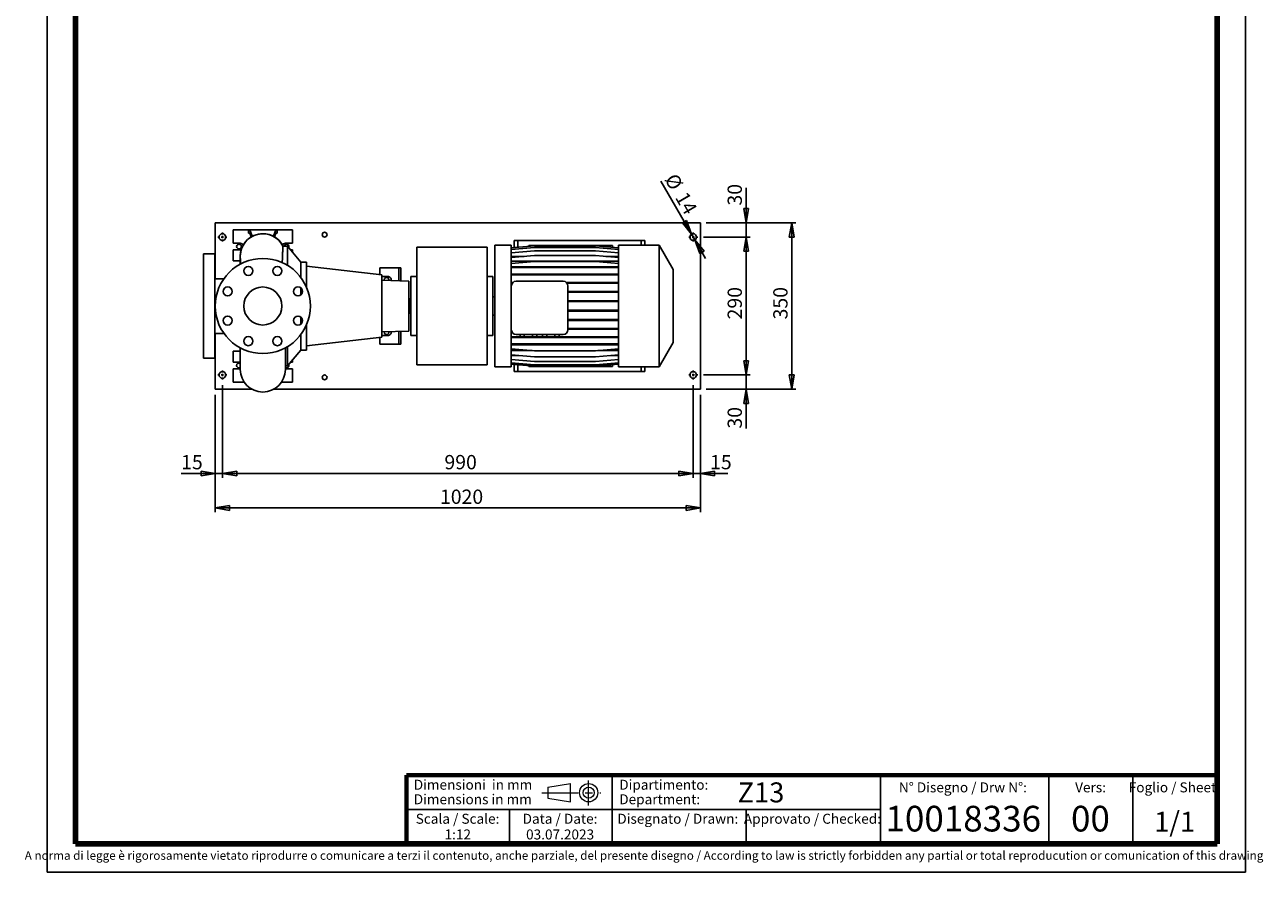
# Model space of a CAD drawing. Units: millimetres. Extents: x -4 to 213, y 0 to 297.
# Drawn here: x -4 to 213, y 0 to 149 of the extents above; entities that cross this region are included whole.
import ezdxf

# ---------------------------------------------------------------- set-up
doc = ezdxf.new("R2010")
doc.units = ezdxf.units.MM
doc.linetypes.add('CENTER', pattern=[10.16, 6.35, -1.27, 1.27, -1.27])
doc.layers.add('FORMAT', color=7, linetype='Continuous')
doc.styles.add('SLDTEXTSTYLE0', font='TXT', dxfattribs={"width": 0.605})
doc.styles.add('SLDTEXTSTYLE1', font='TXT', dxfattribs={"width": 0.576526})
doc.styles.add('SLDTEXTSTYLE2', font='TXT', dxfattribs={"width": 0.531021})
doc.styles.add('SLDTEXTSTYLE3', font='TXT', dxfattribs={"width": 0.670574})
doc.styles.add('SLDTEXTSTYLE4', font='TXT', dxfattribs={"width": 0.521006})
doc.dimstyles.new('SLDDIMSTYLE0', dxfattribs={"dimtxt": 2.5, "dimasz": 2.5, "dimexe": 0, "dimexo": 0.0625, "dimtad": 1, "dimlfac": 12, "dimrnd": 1e-09, "dimzin": 12, "dimdsep": 46, "dimtxsty": 'SLDTEXTSTYLE0', "dimblk1": 'CLOSED', "dimblk2": 'CLOSED', "dimsah": 1, "dimcen": 0.09, "dimadec": 0, "dimazin": 3, "dimtfac": 1, "dimtofl": 0, "dimtmove": 0, "dimatfit": 3, "dimldrblk": 'CLOSED', "dimfxl": 0, "dimfrac": 2, "dimtolj": 1, "dimtzin": 12, "dimarcsym": 0})
doc.dimstyles.new('SLDDIMSTYLE1', dxfattribs={"dimtxt": 2.5, "dimasz": 2.5, "dimexe": 0, "dimexo": 0.0625, "dimtad": 1, "dimlfac": 12, "dimrnd": 1e-09, "dimzin": 12, "dimdsep": 46, "dimtxsty": 'SLDTEXTSTYLE0', "dimblk1": 'CLOSED', "dimblk2": 'CLOSED', "dimsah": 1, "dimcen": 0.09, "dimadec": 0, "dimazin": 3, "dimtfac": 1, "dimtmove": 0, "dimatfit": 0, "dimldrblk": 'CLOSED', "dimfxl": 0, "dimfrac": 2, "dimtolj": 1, "dimtzin": 12, "dimarcsym": 0})
doc.dimstyles.new('SLDDIMSTYLE2', dxfattribs={"dimtxt": 2.5, "dimasz": 2.5, "dimexe": 0, "dimexo": 0.0625, "dimtad": 1, "dimlfac": 12, "dimrnd": 1e-09, "dimzin": 12, "dimdsep": 46, "dimtxsty": 'SLDTEXTSTYLE0', "dimblk1": 'CLOSED', "dimblk2": 'CLOSED', "dimsah": 1, "dimcen": 0, "dimadec": 0, "dimazin": 3, "dimtfac": 1, "dimtmove": 0, "dimatfit": 3, "dimldrblk": 'CLOSED', "dimfxl": 0, "dimfrac": 2, "dimtolj": 1, "dimtzin": 12, "dimarcsym": 0})

# ---------------------------------------------------------------- blocks, each defined once
blk = doc.blocks.new('SW_NOTE_0')
at = {"color": 0, "linetype": 'Continuous', "lineweight": 0, "char_height": 1.75, "attachment_point": 1, "style": 'SLDTEXTSTYLE0'}
for s, insert in [('Dipartimento:', (0, 2.26)), ('Department:', (0, -0.29))]:
    blk.add_mtext(s, dxfattribs=dict(at, insert=insert))
blk = doc.blocks.new('SW_NOTE_0_1')
at = {"color": 0, "linetype": 'Continuous', "lineweight": 0, "char_height": 1.75, "attachment_point": 1, "style": 'SLDTEXTSTYLE0'}
for s, insert in [('Dimensioni  in mm', (0, 2.26)), ('Dimensions in mm', (0, -0.29))]:
    blk.add_mtext(s, dxfattribs=dict(at, insert=insert))
blk = doc.blocks.new('_Closed')
at = {"color": 0, "linetype": 'ByBlock', "lineweight": -2}
for p, q in [((-1, 0.166667), (0, 0)), ((-1, 0.166667), (-1, -0.166667)), ((0, 0), (-1, -0.166667)), ((0, 0), (-1, 0))]:
    blk.add_line(p, q, dxfattribs=at)
blk = doc.blocks.new('_D_12')
at = {"layer": 'FORMAT'}
for p, q in [((115.01, 111.3), (123.22, 111.3)), ((122.47, 111.3), (122.47, 87.13)), ((115.01, 87.13), (123.22, 87.13))]:
    blk.add_line(p, q, dxfattribs=at)
at = {"layer": 'FORMAT', "xscale": 2.5, "yscale": 2.5}
for p, rotation in [((122.47, 111.3, 2.38), 90.0000000000004), ((122.47, 87.13, 2.38), 270.0000000000004)]:
    blk.add_blockref('_Closed', p, dxfattribs=dict(at, rotation=rotation))
at = {"layer": 'FORMAT', "insert": (119.24, 96.87), "char_height": 2.5, "attachment_point": 1, "rotation": 90, "style": 'SLDTEXTSTYLE0'}
blk.add_mtext('290', dxfattribs=at)
blk = doc.blocks.new('_D_13')
at = {"layer": 'FORMAT'}
for p, q in [((30.72, 85.34), (30.72, 69.13)), ((113.22, 85.34), (113.22, 69.13)), ((113.22, 69.88), (30.72, 69.88))]:
    blk.add_line(p, q, dxfattribs=at)
at = {"layer": 'FORMAT', "xscale": 2.5, "yscale": 2.5, "rotation": 180.0000000000004}
blk.add_blockref('_Closed', (30.72, 69.88, 2.38), dxfattribs=at)
at = {"layer": 'FORMAT', "xscale": 2.5, "yscale": 2.5}
blk.add_blockref('_Closed', (113.22, 69.88, 2.38), dxfattribs=at)
at = {"layer": 'FORMAT', "insert": (69.62, 73.11), "char_height": 2.5, "attachment_point": 1, "style": 'SLDTEXTSTYLE0'}
blk.add_mtext('990', dxfattribs=at)
blk = doc.blocks.new('_D_14')
at = {"layer": 'FORMAT'}
for p, q in [((113.22, 85.34), (113.22, 69.13)), ((114.47, 83.63), (114.47, 69.13)), ((113.22, 69.88), (109.47, 69.88)), ((113.22, 69.88), (114.47, 69.88)), ((114.47, 69.88), (119.3, 69.88))]:
    blk.add_line(p, q, dxfattribs=at)
at = {"layer": 'FORMAT', "xscale": 2.5, "yscale": 2.5}
blk.add_blockref('_Closed', (113.22, 69.88, 2.38), dxfattribs=at)
at = {"layer": 'FORMAT', "xscale": 2.5, "yscale": 2.5, "rotation": 180.0000000000004}
blk.add_blockref('_Closed', (114.47, 69.88, 2.38), dxfattribs=at)
at = {"layer": 'FORMAT', "insert": (116.17, 73.11), "char_height": 2.5, "attachment_point": 1, "style": 'SLDTEXTSTYLE0'}
blk.add_mtext('15', dxfattribs=at)
blk = doc.blocks.new('_D_15')
at = {"layer": 'FORMAT'}
for p, q in [((30.72, 85.34), (30.72, 69.13)), ((29.47, 83.63), (29.47, 69.13)), ((29.47, 69.88), (23.49, 69.88)), ((30.72, 69.88), (29.47, 69.88)), ((30.72, 69.88), (34.47, 69.88))]:
    blk.add_line(p, q, dxfattribs=at)
at = {"layer": 'FORMAT', "xscale": 2.5, "yscale": 2.5}
blk.add_blockref('_Closed', (29.47, 69.88, 2.38), dxfattribs=at)
at = {"layer": 'FORMAT', "xscale": 2.5, "yscale": 2.5, "rotation": 180.0000000000004}
blk.add_blockref('_Closed', (30.72, 69.88, 2.38), dxfattribs=at)
at = {"layer": 'FORMAT', "insert": (23.49, 73.11), "char_height": 2.5, "attachment_point": 1, "style": 'SLDTEXTSTYLE0'}
blk.add_mtext('15', dxfattribs=at)
blk = doc.blocks.new('_D_16')
at = {"layer": 'FORMAT'}
for p, q in [((29.47, 83.63), (29.47, 63.08)), ((114.47, 83.63), (114.47, 63.08)), ((29.47, 63.83), (114.47, 63.83))]:
    blk.add_line(p, q, dxfattribs=at)
at = {"layer": 'FORMAT', "xscale": 2.5, "yscale": 2.5, "rotation": 180.0000000000004}
blk.add_blockref('_Closed', (29.47, 63.83, 2.38), dxfattribs=at)
at = {"layer": 'FORMAT', "xscale": 2.5, "yscale": 2.5}
blk.add_blockref('_Closed', (114.47, 63.83, 2.38), dxfattribs=at)
at = {"layer": 'FORMAT', "insert": (68.84, 67.05), "char_height": 2.5, "attachment_point": 1, "style": 'SLDTEXTSTYLE0'}
blk.add_mtext('1020', dxfattribs=at)
blk = doc.blocks.new('_D_17')
at = {"layer": 'FORMAT'}
for p, q in [((115.47, 113.8), (131.22, 113.8)), ((130.47, 84.63), (130.47, 113.8)), ((115.47, 84.63), (131.22, 84.63))]:
    blk.add_line(p, q, dxfattribs=at)
at = {"layer": 'FORMAT', "xscale": 2.5, "yscale": 2.5}
for p, rotation in [((130.47, 113.8, 2.38), 90.0000000000004), ((130.47, 84.63, 2.38), 270.0000000000004)]:
    blk.add_blockref('_Closed', p, dxfattribs=dict(at, rotation=rotation))
at = {"layer": 'FORMAT', "insert": (127.24, 96.87), "char_height": 2.5, "attachment_point": 1, "rotation": 90, "style": 'SLDTEXTSTYLE0'}
blk.add_mtext('350', dxfattribs=at)
blk = doc.blocks.new('_D_18')
at = {"layer": 'FORMAT'}
for p, q in [((122.47, 113.8), (122.47, 119.95)), ((115.47, 113.8), (123.22, 113.8)), ((122.47, 113.8), (122.47, 111.3)), ((115.01, 111.3), (123.22, 111.3)), ((122.47, 111.3), (122.47, 107.55))]:
    blk.add_line(p, q, dxfattribs=at)
at = {"layer": 'FORMAT', "xscale": 2.5, "yscale": 2.5}
for p, rotation in [((122.47, 113.8, 2.38), 270.0000000000004), ((122.47, 111.3, 2.38), 90.0000000000004)]:
    blk.add_blockref('_Closed', p, dxfattribs=dict(at, rotation=rotation))
at = {"layer": 'FORMAT', "insert": (119.24, 116.82), "char_height": 2.5, "attachment_point": 1, "rotation": 90, "style": 'SLDTEXTSTYLE0'}
blk.add_mtext('30', dxfattribs=at)
blk = doc.blocks.new('_D_19')
at = {"layer": 'FORMAT'}
for p, q in [((122.47, 87.13), (122.47, 90.88)), ((115.01, 87.13), (123.22, 87.13)), ((122.47, 87.13), (122.47, 84.63)), ((115.47, 84.63), (123.22, 84.63)), ((122.47, 84.63), (122.47, 77.74))]:
    blk.add_line(p, q, dxfattribs=at)
at = {"layer": 'FORMAT', "xscale": 2.5, "yscale": 2.5}
for p, rotation in [((122.47, 87.13, 2.38), 270.0000000000004), ((122.47, 84.63, 2.38), 90.0000000000004)]:
    blk.add_blockref('_Closed', p, dxfattribs=dict(at, rotation=rotation))
at = {"layer": 'FORMAT', "insert": (119.24, 77.74), "char_height": 2.5, "attachment_point": 1, "rotation": 90, "style": 'SLDTEXTSTYLE0'}
blk.add_mtext('30', dxfattribs=at)
blk = doc.blocks.new('_D_20')
at = {"layer": 'FORMAT'}
for p, q in [((112.93, 111.81), (107.55, 121.12)), ((112.93, 111.81), (113.51, 110.8)), ((113.51, 110.8), (115.38, 107.55))]:
    blk.add_line(p, q, dxfattribs=at)
at = {"layer": 'FORMAT', "xscale": 2.5, "yscale": 2.5}
for p, rotation in [((112.93, 111.81, 2.38), 300.0000000000002), ((113.51, 110.8, 2.38), 120.0000000000001)]:
    blk.add_blockref('_Closed', p, dxfattribs=dict(at, rotation=rotation))
at = {"layer": 'FORMAT', "char_height": 2.5, "attachment_point": 1, "rotation": 300, "style": 'SLDTEXTSTYLE0'}
for s, insert in [('%%c', (110.28, 122.7)), ('14', (112.13, 119.5))]:
    blk.add_mtext(s, dxfattribs=dict(at, insert=insert))
blk = doc.blocks.new('SW_CENTERMARKSYMBOL_1')
at = {"layer": 'FORMAT', "color": 0}
for p, q in [((-0.42, 0), (-0.79, 0)), ((0, 0), (-0.21, 0)), ((0, 0.42), (0, 0.79)), ((0, 0), (0, 0.21)), ((0, 0), (0, -0.21)), ((0, 0), (0.21, 0)), ((0.42, 0), (0.79, 0)), ((0, -0.42), (0, -0.79))]:
    blk.add_line(p, q, dxfattribs=at)
blk = doc.blocks.new('SW_CENTERMARKSYMBOL_2')
at = {"layer": 'FORMAT', "color": 0}
for p, q in [((-0.42, 0), (-0.79, 0)), ((0, 0), (-0.21, 0)), ((0, 0.42), (0, 0.79)), ((0, 0), (0, 0.21)), ((0, 0), (0, -0.21)), ((0, 0), (0.21, 0)), ((0.42, 0), (0.79, 0)), ((0, -0.42), (0, -0.79))]:
    blk.add_line(p, q, dxfattribs=at)
blk = doc.blocks.new('SW_CENTERMARKSYMBOL_3')
at = {"layer": 'FORMAT', "color": 0}
for p, q in [((-0.42, 0), (-0.79, 0)), ((0, 0), (-0.21, 0)), ((0, 0.42), (0, 0.79)), ((0, 0), (0, 0.21)), ((0, 0), (0, -0.21)), ((0, 0), (0.21, 0)), ((0.42, 0), (0.79, 0)), ((0, -0.42), (0, -0.79))]:
    blk.add_line(p, q, dxfattribs=at)
blk = doc.blocks.new('SW_CENTERMARKSYMBOL_4')
at = {"layer": 'FORMAT', "color": 0}
for p, q in [((-0.42, 0), (-0.79, 0)), ((0, 0), (-0.21, 0)), ((0, 0.42), (0, 0.79)), ((0, 0), (0, 0.21)), ((0, 0), (0, -0.21)), ((0, 0), (0.21, 0)), ((0.42, 0), (0.79, 0)), ((0, -0.42), (0, -0.79))]:
    blk.add_line(p, q, dxfattribs=at)

msp = doc.modelspace()

# ---------------------------------------------------------------- linework, layer by layer
at = {"color": 7, "linetype": 'Continuous', "lineweight": 25}
for p, q in [((0, 297), (0, 0)), ((210, 0), (210, 297)), ((29.46744, 104.00942), (29.46744, 113.80109)), ((114.46744, 113.80109), (29.46744, 113.80109)), ((114.46744, 84.63442), (114.46744, 113.80109)), ((32.59244, 112.55109), (32.59244, 110.21776)), ((35.26877, 112.55109), (32.59244, 112.55109)), ((35.26877, 111.96776), (35.26877, 112.55109)), ((35.53326, 112.55109), (35.26877, 112.55109)), ((35.26877, 111.96776), (35.51045, 111.96776)), ((35.51045, 111.96776), (35.7569, 111.31602)), ((35.53326, 112.55109), (40.06829, 112.55109)), ((35.9575, 111.42915), (35.53326, 112.55109)), ((39.64404, 111.42915), (40.06829, 112.55109)), ((40.09109, 111.96776), (39.84465, 111.31602)), ((40.06829, 112.55109), (40.33278, 112.55109)), ((40.33278, 111.96776), (40.09109, 111.96776)), ((40.33278, 111.96776), (40.33278, 112.55109)), ((43.0091, 112.55109), (40.33278, 112.55109)), ((43.0091, 110.21776), (43.0091, 112.55109)), ((81.84244, 109.47085), (81.84244, 110.67609)), ((81.84244, 110.67609), (82.5091, 110.67609)), ((104.09244, 110.67609), (82.5091, 110.67609)), ((104.09244, 110.67609), (104.7591, 110.67609)), ((104.7591, 110.67609), (104.7591, 109.88442)), ((32.59244, 110.21776), (33.84244, 110.21776)), ((32.59244, 109.05109), (32.59244, 107.13442)), ((33.84244, 109.05109), (32.59244, 109.05109)), ((42.1341, 109.71776), (41.33038, 109.71776)), ((41.7591, 110.21776), (43.0091, 110.21776)), ((44.46744, 106.92609), (42.1341, 109.71776)), ((42.1341, 106.33581), (42.1341, 109.71776)), ((43.0091, 109.05109), (42.69132, 109.05109)), ((43.0091, 108.67088), (43.0091, 109.05109)), ((77.09244, 109.55109), (64.7591, 109.55109)), ((64.7591, 88.88442), (64.7591, 109.55109)), ((77.09244, 88.88442), (77.09244, 109.55109)), ((81.34244, 109.88442), (78.46744, 109.88442)), ((78.46744, 109.88442), (78.46744, 88.55109)), ((81.34244, 109.88442), (81.34244, 102.71776)), ((85.40646, 109.78266), (81.34244, 109.42711)), ((85.40646, 109.77406), (81.34244, 109.41851)), ((85.40646, 109.4788), (81.34244, 109.12325)), ((85.40646, 108.90574), (81.34244, 108.55019)), ((99.09244, 109.84276), (84.42577, 109.84276)), ((84.42577, 109.84276), (84.42577, 109.69686)), ((96.07009, 109.78266), (85.40646, 109.78266)), ((96.07009, 109.77406), (85.40646, 109.77406)), ((96.07009, 109.4788), (85.40646, 109.4788)), ((96.07009, 108.90574), (85.40646, 108.90574)), ((100.1341, 109.42711), (96.07009, 109.78266)), ((100.1341, 109.41851), (96.07009, 109.77406)), ((100.1341, 109.12325), (96.07009, 109.4788)), ((100.1341, 108.55019), (96.07009, 108.90574)), ((99.09244, 109.84276), (99.09244, 109.51824)), ((107.25408, 109.88442), (100.1341, 109.88442)), ((100.1341, 109.88442), (100.1341, 88.55109)), ((109.71744, 105.61776), (107.25408, 109.88442)), ((107.25408, 109.88442), (107.25408, 88.55109)), ((29.3841, 108.38442), (27.3841, 108.38442)), ((27.3841, 90.05109), (27.3841, 108.38442)), ((29.3841, 90.05109), (29.3841, 108.38442)), ((32.59244, 107.13442), (33.84244, 107.13442)), ((33.84244, 107.92619), (33.84244, 107.92612)), ((33.84244, 107.92612), (33.84244, 106.55097)), ((45.46744, 106.92609), (44.46744, 106.92609)), ((44.46744, 104.21776), (44.46744, 106.92609)), ((45.46744, 102.48374), (45.46744, 106.92609)), ((85.40646, 108.07206), (81.34244, 107.71651)), ((83.56997, 107.91139), (81.34244, 107.91139)), ((100.1341, 107.07892), (81.34244, 107.07892)), ((85.40646, 107.00277), (81.34244, 106.64721)), ((96.07009, 108.07206), (85.40646, 108.07206)), ((96.07009, 107.00277), (85.40646, 107.00277)), ((100.1341, 107.71651), (96.07009, 108.07206)), ((100.1341, 106.64721), (96.07009, 107.00277)), ((100.1341, 107.91139), (97.90657, 107.91139)), ((58.6341, 104.66776), (45.46744, 106.20562)), ((58.30077, 104.70669), (58.30077, 105.88442)), ((58.30077, 105.88442), (61.6341, 105.88442)), ((58.6341, 93.76776), (58.6341, 104.66776)), ((58.6341, 104.38442), (59.71744, 104.38442)), ((61.96744, 105.88442), (61.6341, 105.88442)), ((61.6341, 103.66061), (61.6341, 105.88442)), ((61.96744, 103.64897), (61.96744, 105.88442)), ((63.7591, 104.38442), (63.7591, 94.05109)), ((63.7591, 104.38442), (64.7591, 104.38442)), ((77.09244, 104.38442), (78.09244, 104.38442)), ((78.09244, 94.05109), (78.09244, 104.38442)), ((85.40646, 106.0714), (81.34244, 106.0714)), ((85.40646, 105.94057), (81.34244, 105.94057)), ((85.40646, 104.78755), (81.34244, 104.78755)), ((85.40646, 104.65672), (81.34244, 104.65672)), ((85.40646, 105.94057), (85.40646, 106.0714)), ((96.07009, 106.0714), (85.40646, 106.0714)), ((96.07009, 105.94057), (85.40646, 105.94057)), ((85.40646, 104.65672), (85.40646, 104.78755)), ((96.07009, 104.78755), (85.40646, 104.78755)), ((96.07009, 104.65672), (85.40646, 104.65672)), ((96.07009, 105.94057), (96.07009, 106.0714)), ((100.1341, 106.0714), (96.07009, 106.0714)), ((100.1341, 105.94057), (96.07009, 105.94057)), ((96.07009, 104.65672), (96.07009, 104.78755)), ((100.1341, 104.78755), (96.07009, 104.78755)), ((100.1341, 104.65672), (96.07009, 104.65672)), ((109.71744, 105.61776), (109.71744, 92.81776)), ((30.98283, 104.00942), (29.3841, 104.00942)), ((44.46744, 101.16135), (44.46744, 102.37661)), ((63.3841, 103.5995), (58.6341, 103.76538)), ((59.05077, 103.80109), (59.05383, 103.75072)), ((63.3841, 94.83601), (63.3841, 103.5995)), ((81.62232, 103.34076), (81.34244, 103.34076)), ((81.5033, 103.20993), (81.34244, 103.20993)), ((81.34244, 102.71776), (81.34244, 95.05109)), ((90.42577, 103.55109), (82.17577, 103.55109)), ((96.07009, 103.34076), (90.97923, 103.34076)), ((96.07009, 103.20993), (91.09824, 103.20993)), ((91.2591, 95.05109), (91.2591, 102.71776)), ((96.07009, 103.20993), (96.07009, 103.34076)), ((100.1341, 103.34076), (96.07009, 103.34076)), ((100.1341, 103.20993), (96.07009, 103.20993)), ((63.6341, 100.46776), (63.3841, 100.46776)), ((63.6341, 100.46776), (63.6341, 97.96776)), ((63.7591, 100.21776), (63.6341, 100.21776)), ((78.46744, 100.80109), (78.09244, 100.80109)), ((96.07009, 101.77441), (91.2591, 101.77441)), ((96.07009, 101.64358), (91.2591, 101.64358)), ((96.07009, 100.13548), (91.2591, 100.13548)), ((96.07009, 100.00465), (91.2591, 100.00465)), ((96.07009, 101.64358), (96.07009, 101.77441)), ((100.1341, 101.77441), (96.07009, 101.77441)), ((100.1341, 101.64358), (96.07009, 101.64358)), ((96.07009, 100.00465), (96.07009, 100.13548)), ((100.1341, 100.13548), (96.07009, 100.13548)), ((100.1341, 100.00465), (96.07009, 100.00465)), ((63.3841, 97.96776), (63.6341, 97.96776)), ((63.6341, 98.21776), (63.7591, 98.21776)), ((96.07009, 98.47311), (91.2591, 98.47311)), ((96.07009, 98.34228), (91.2591, 98.34228)), ((96.07009, 98.34228), (96.07009, 98.47311)), ((100.1341, 98.47311), (96.07009, 98.47311)), ((100.1341, 98.34228), (96.07009, 98.34228)), ((44.46744, 96.05891), (44.46744, 97.27416)), ((45.46744, 91.50942), (45.46744, 95.95177)), ((78.09244, 97.63442), (78.46744, 97.63442)), ((96.07009, 96.83715), (91.2591, 96.83715)), ((96.07009, 96.70631), (91.2591, 96.70631)), ((96.07009, 96.70631), (96.07009, 96.83715)), ((100.1341, 96.83715), (96.07009, 96.83715)), ((100.1341, 96.70631), (96.07009, 96.70631)), ((29.3841, 94.42609), (30.98283, 94.42609)), ((29.46744, 84.63442), (29.46744, 94.42609)), ((44.46744, 91.50942), (44.46744, 94.21776)), ((45.46744, 92.22989), (58.6341, 93.76776)), ((58.30077, 92.55109), (58.30077, 93.72882)), ((58.6341, 94.67014), (63.3841, 94.83601)), ((58.6341, 94.05109), (59.71744, 94.05109)), ((61.6341, 92.55109), (61.6341, 94.7749)), ((61.96744, 92.55109), (61.96744, 94.78654)), ((63.7591, 94.05109), (64.7591, 94.05109)), ((77.09244, 94.05109), (78.09244, 94.05109)), ((81.34244, 95.05109), (81.34244, 88.55109)), ((82.89906, 93.83841), (81.34244, 93.83841)), ((85.40646, 93.70758), (81.34244, 93.70758)), ((82.17577, 94.21776), (90.42577, 94.21776)), ((82.89906, 93.80109), (82.89906, 94.21776)), ((83.62075, 93.80109), (82.89906, 93.80109)), ((83.62075, 93.80109), (83.62075, 94.21776)), ((85.06413, 93.80109), (83.62075, 93.80109)), ((85.06413, 93.80109), (85.06413, 94.21776)), ((85.78581, 93.80109), (85.06413, 93.80109)), ((85.40646, 93.70758), (85.40646, 93.80109)), ((96.07009, 93.70758), (85.40646, 93.70758)), ((85.78581, 93.80109), (85.78581, 94.21776)), ((86.81573, 93.83841), (85.78581, 93.83841)), ((86.81573, 93.80109), (86.81573, 94.21776)), ((87.53742, 93.80109), (86.81573, 93.80109)), ((87.53742, 93.80109), (87.53742, 94.21776)), ((88.98079, 93.80109), (87.53742, 93.80109)), ((88.98079, 93.80109), (88.98079, 94.21776)), ((89.70248, 93.80109), (88.98079, 93.80109)), ((89.70248, 93.80109), (89.70248, 94.21776)), ((96.07009, 93.83841), (89.70248, 93.83841)), ((96.07009, 95.27665), (91.2591, 95.27665)), ((96.07009, 95.14582), (91.2591, 95.14582)), ((96.07009, 95.14582), (96.07009, 95.27665)), ((100.1341, 95.27665), (96.07009, 95.27665)), ((100.1341, 95.14582), (96.07009, 95.14582)), ((96.07009, 93.70758), (96.07009, 93.83841)), ((100.1341, 93.83841), (96.07009, 93.83841)), ((100.1341, 93.70758), (96.07009, 93.70758)), ((32.59244, 91.30109), (32.59244, 89.38442)), ((33.84244, 91.30109), (32.59244, 91.30109)), ((33.84244, 91.88454), (33.84244, 88.09266)), ((41.7591, 88.09266), (41.7591, 91.88454)), ((42.1341, 88.71776), (42.1341, 92.0997)), ((42.1341, 88.71776), (44.46744, 91.50942)), ((44.46744, 91.50942), (45.46744, 91.50942)), ((58.30077, 92.55109), (61.6341, 92.55109)), ((61.96744, 92.55109), (61.6341, 92.55109)), ((85.40646, 92.56556), (81.34244, 92.56556)), ((85.40646, 92.43472), (81.34244, 92.43472)), ((85.40646, 91.36286), (81.34244, 91.71842)), ((84.99669, 91.39871), (81.34244, 91.39871)), ((85.40646, 92.43472), (85.40646, 92.56556)), ((96.07009, 92.56556), (85.40646, 92.56556)), ((96.07009, 92.43472), (85.40646, 92.43472)), ((96.07009, 91.36286), (85.40646, 91.36286)), ((96.07009, 92.43472), (96.07009, 92.56556)), ((100.1341, 92.56556), (96.07009, 92.56556)), ((100.1341, 92.43472), (96.07009, 92.43472)), ((100.1341, 91.71842), (96.07009, 91.36286)), ((100.1341, 91.39871), (96.47985, 91.39871)), ((107.25408, 88.55109), (109.71744, 92.81776)), ((27.3841, 90.05109), (29.3841, 90.05109)), ((32.59244, 89.38442), (33.84244, 89.38442)), ((42.69132, 89.38442), (43.0091, 89.38442)), ((43.0091, 89.38442), (43.0091, 89.76463)), ((85.40646, 90.3068), (81.34244, 90.66235)), ((82.64696, 90.54822), (81.34244, 90.54822)), ((85.40646, 89.48805), (81.34244, 89.8436)), ((85.40646, 88.93116), (81.34244, 89.28672)), ((85.40646, 88.65285), (81.34244, 89.00841)), ((96.07009, 90.3068), (85.40646, 90.3068)), ((96.07009, 89.48805), (85.40646, 89.48805)), ((100.1341, 90.66235), (96.07009, 90.3068)), ((100.1341, 89.8436), (96.07009, 89.48805)), ((100.1341, 89.28672), (96.07009, 88.93116)), ((100.1341, 89.00841), (96.07009, 88.65285)), ((100.1341, 90.54822), (98.82959, 90.54822)), ((32.59244, 88.21776), (32.59244, 85.88442)), ((33.84244, 88.21776), (32.59244, 88.21776)), ((41.7591, 88.71776), (42.1341, 88.71776)), ((43.0091, 88.21776), (41.7591, 88.21776)), ((43.0091, 85.88442), (43.0091, 88.21776)), ((77.09244, 88.88442), (64.7591, 88.88442)), ((78.46744, 88.55109), (81.34244, 88.55109)), ((81.84244, 87.75942), (81.84244, 88.96466)), ((82.5091, 87.75942), (81.84244, 87.75942)), ((104.09244, 87.75942), (82.5091, 87.75942)), ((84.42577, 88.59276), (84.42577, 88.73865)), ((99.09244, 88.59276), (84.42577, 88.59276)), ((96.07009, 88.93116), (85.40646, 88.93116)), ((96.07009, 88.65285), (85.40646, 88.65285)), ((99.09244, 88.59276), (99.09244, 88.91727)), ((100.1341, 88.55109), (107.25408, 88.55109)), ((104.7591, 87.75942), (104.09244, 87.75942)), ((104.7591, 88.55109), (104.7591, 87.75942)), ((35.87489, 84.63442), (29.46744, 84.63442)), ((32.59244, 85.88442), (34.51564, 85.88442)), ((114.46744, 84.63442), (39.72665, 84.63442)), ((41.08591, 85.88442), (43.0091, 85.88442)), ((99, 17), (99, 5)), ((146, 17), (146, 5.00011)), ((175.5, 5), (175.5, 17)), ((190.25, 17), (190.25, 4.99796)), ((146, 11), (63, 11)), ((81, 11), (81, 5.00011)), ((122.5, 11), (122.5, 5.00011)), ((0, 0), (210, 0))]:
    msp.add_line(p, q, dxfattribs=at)
at = {"color": 7, "linetype": 'Continuous', "lineweight": 140}
for p, q in [((5, 292), (5, 5)), ((205, 292), (205, 5)), ((205, 5), (5, 5))]:
    msp.add_line(p, q, dxfattribs=at)
at = {"color": 8, "linetype": 'Continuous', "lineweight": 25}
for p, q in [((82.5091, 110.67609), (82.5091, 109.52918)), ((104.09244, 109.88442), (104.09244, 110.67609)), ((82.5091, 88.90634), (82.5091, 87.75942)), ((104.09244, 87.75942), (104.09244, 88.55109))]:
    msp.add_line(p, q, dxfattribs=at)
at = {"color": 7, "linetype": 'Continuous', "lineweight": 70}
for p, q in [((63, 17), (63, 5.00011)), ((205, 17), (63, 17))]:
    msp.add_line(p, q, dxfattribs=at)
at = {"color": 7, "linetype": 'Continuous', "lineweight": 18}
for p, q in [((87.73079, 14.90201), (91.68246, 15.52854)), ((91.68246, 12.33041), (91.68246, 15.52854)), ((87.73079, 14.90201), (87.73079, 12.95693)), ((87.73079, 12.95693), (91.68246, 12.33041))]:
    msp.add_line(p, q, dxfattribs=at)
at = {"color": 7, "linetype": 'CENTER', "lineweight": 18}
for p, q in [((94.89037, 11.68461), (94.89037, 16.08049)), ((86.6828, 13.92947), (97.03714, 13.92947))]:
    msp.add_line(p, q, dxfattribs=at)
at = {"color": 7, "linetype": 'Continuous', "lineweight": 25, "flags": 128}
msp.add_lwpolyline([(34.01332, 109.07668), (33.97224, 109.06572), (33.84244, 109.05109)], dxfattribs=at)
at = {"color": 7, "linetype": 'Continuous', "lineweight": 25}
for centre, radius in [((30.71744, 111.30109), 0.58333), ((48.6341, 111.71776), 0.41667), ((113.21744, 111.30109), 0.58333), ((33.6341, 109.63442), 0.41667), ((37.80077, 99.21776), 8.33333), ((35.24955, 105.37695), 0.79167), ((40.35199, 105.37695), 0.79167), ((31.64157, 101.76898), 0.79167), ((37.80077, 99.21776), 3.33333), ((43.95997, 101.76898), 0.79167), ((31.64157, 96.66653), 0.79167), ((43.95997, 96.66653), 0.79167), ((35.24955, 93.05856), 0.79167), ((40.35199, 93.05856), 0.79167), ((30.71744, 87.13442), 0.58333), ((48.6341, 86.71776), 0.41667), ((113.21744, 87.13442), 0.58333)]:
    msp.add_circle(centre, radius, dxfattribs=at)
at = {"color": 7, "linetype": 'Continuous', "lineweight": 18}
for radius in [1.59907, 0.97254]:
    msp.add_circle((94.89037, 13.92947), radius, dxfattribs=at)
at = {"color": 7, "linetype": 'Continuous', "lineweight": 25}
for centre, radius, start, end in [((37.80077, 107.92619), 3.95833, 26.8914931, 180), ((37.80078, 107.92609), 3.95833, 26.9126253, 90.0001074), ((33.84244, 109.63442), 0.58333, 26.2801223, 90), ((41.7591, 109.63442), 0.58333, 90, 153.7198777), ((41.96744, 109.63442), 0.41667, 335.6859954, 168.463041), ((59.46744, 103.80109), 0.41667, 349.0565328, 180), ((59.71744, 103.80109), 0.58333, 350.7615103, 90), ((82.17577, 102.71776), 0.83333, 90, 180), ((90.42577, 102.71776), 0.83333, 0, 90), ((59.46744, 94.63442), 0.41667, 173.0565328, 10.9434672), ((59.71744, 94.63442), 0.58333, 270, 9.2384897), ((82.17577, 95.05109), 0.83333, 180, 270), ((90.42577, 95.05109), 0.83333, 270, 0), ((33.6341, 88.80109), 0.41667, 60, 180), ((41.96744, 88.80109), 0.41667, 240, 24.3140046), ((33.6341, 88.80109), 0.41667, 180, 300), ((37.80077, 88.09266), 3.95833, 180, 0)]:
    msp.add_arc(centre, radius, start, end, dxfattribs=at)
at = {"color": 8, "linetype": 'Continuous', "lineweight": 25}
msp.add_arc((37.79554, 107.93673), 3.94769, 89.9241396, 180.1554401, dxfattribs=at)
at = {"color": 7, "linetype": 'Continuous', "lineweight": 25}
for points, knots in [([(41.20165, 106.81314), (41.20959, 107.00387), (41.22584, 107.39418), (41.24792, 107.91257), (41.26789, 108.3809), (41.285, 108.78129), (41.29953, 109.11453), (41.31141, 109.37872), (41.3207, 109.57184), (41.32741, 109.69492), (41.32941, 109.71014), (41.33041, 109.71775)], [0, 0, 0, 0, 0.105958202, 0.216826395, 0.327299216, 0.43770565, 0.548507185, 0.659308582, 0.769714826, 0.884857416, 1, 1, 1, 1]), ([(33.84243, 107.92609), (33.84302, 107.89373), (33.84413, 107.83233), (33.85222, 107.67975), (33.8628, 107.50897), (33.87483, 107.32965), (33.88689, 107.15572), (33.89815, 106.99509), (33.90822, 106.85124), (33.91738, 106.71998), (33.9237, 106.62897), (33.92639, 106.59026)], [0, 0, 0, 0, 0.174135703, 0.330416257, 0.469822532, 0.593089139, 0.700769979, 0.791766356, 0.869286963, 0.944415013, 1, 1, 1, 1])]:
    msp.add_open_spline(points, degree=3, knots=knots, dxfattribs=at)

# ---------------------------------------------------------------- block references
at = {"color": 7, "linetype": 'Continuous', "lineweight": 0}
for name, p in [('SW_NOTE_0_1', (64.25, 13.95)), ('SW_NOTE_0', (100.25, 13.95))]:
    msp.add_blockref(name, p, dxfattribs=at)
at = {"layer": 'FORMAT'}
for name, p in [('SW_CENTERMARKSYMBOL_1', (30.71744, 111.30109)), ('SW_CENTERMARKSYMBOL_2', (113.21744, 111.30109)), ('SW_CENTERMARKSYMBOL_4', (30.71744, 87.13442)), ('SW_CENTERMARKSYMBOL_3', (113.21744, 87.13442))]:
    msp.add_blockref(name, p, dxfattribs=at)

# ---------------------------------------------------------------- texts
at = {"color": 7, "linetype": 'Continuous', "lineweight": 0}
for s, insert, char_height, attachment_point, style in [('Z13', (121, 15.7409), 3.5, 1, 'SLDTEXTSTYLE0'), ('N° Disegno / Drw N°:', (160.46623, 15.74545), 1.75, 2, 'SLDTEXTSTYLE0'), ('Vers:', (182.83064, 15.74545), 1.75, 2, 'SLDTEXTSTYLE0'), ('Foglio / Sheet:', (197.51793, 15.74545), 1.75, 2, 'SLDTEXTSTYLE2'), ('00', (182.8125, 11.63979), 4.5, 2, 'SLDTEXTSTYLE0'), ('1/1', (197.56424, 10.59262), 3.5, 2, 'SLDTEXTSTYLE0'), ('Scala / Scale:', (71.92101, 10.24545), 1.75, 2, 'SLDTEXTSTYLE0'), ('Data / Date:', (89.87483, 10.24545), 1.75, 2, 'SLDTEXTSTYLE0'), ('Disegnato / Drawn:', (110.50877, 10.24545), 1.75, 2, 'SLDTEXTSTYLE0'), ('Approvato / Checked:', (134.10164, 10.24545), 1.75, 2, 'SLDTEXTSTYLE1'), ('1:12', (71.95747, 7.49545), 1.75, 2, 'SLDTEXTSTYLE0'), ('03.07.2023', (89.89063, 7.49545), 1.75, 2, 'SLDTEXTSTYLE0'), ('A norma di legge è rigorosamente vietato riprodurre o comunicare a terzi il contenuto, anche parziale, del presente disegno / According to law is strictly forbidden any partial or total reproducution or comunication of this drawing', (104.5994, 3.6836), 1.5, 2, 'SLDTEXTSTYLE3')]:
    msp.add_mtext(s, dxfattribs=dict(at, insert=insert, char_height=char_height, attachment_point=attachment_point, style=style))
at = {"layer": 'FORMAT', "color": 7, "insert": (160.52576, 11.63979), "char_height": 4.5, "attachment_point": 2, "style": 'SLDTEXTSTYLE4'}
msp.add_mtext('10018336', dxfattribs=at)

# ---------------------------------------------------------------- dimensions: what is measured, and where the dimension line sits
at = {"layer": 'FORMAT'}
dim = msp.add_diameter_dim_2p(p1=(112.92577, 111.80627), p2=(113.5091, 110.79591), dimstyle='SLDDIMSTYLE2', dxfattribs=at)
dim.commit()
dim.dimension.update_dxf_attribs({"geometry": '_D_20', "text_midpoint": (109.12615, 118.38744), "dimtype": 163})
for base, p1, p2, dimstyle, picture, middle in [((122.46744, 111.30109), (114.46744, 113.80109), (114.0091, 111.30109), 'SLDDIMSTYLE1', '_D_18', (122.46744, 118.38743)), ((130.46744, 113.80109), (114.46744, 84.63442), (114.46744, 113.80109), 'SLDDIMSTYLE0', '_D_17', (130.46744, 99.21776)), ((122.46744, 87.13442), (114.0091, 111.30109), (114.0091, 87.13442), 'SLDDIMSTYLE0', '_D_12', (122.46744, 99.21776)), ((122.46744, 84.63442), (114.0091, 87.13442), (114.46744, 84.63442), 'SLDDIMSTYLE1', '_D_19', (122.46744, 79.30109))]:
    dim = msp.add_linear_dim(base=base, p1=p1, p2=p2, angle=90, dimstyle=dimstyle, dxfattribs=at)
    dim.commit()
    dim.dimension.update_dxf_attribs({"geometry": picture, "text_midpoint": middle, "dimtype": 160})
for base, p1, p2, dimstyle, picture, middle in [((29.46744, 69.88442), (30.71744, 86.34276), (29.46744, 84.63442), 'SLDDIMSTYLE1', '_D_15', (25.05511, 69.88442)), ((114.46744, 63.82775), (29.46744, 84.63442), (114.46744, 84.63442), 'SLDDIMSTYLE0', '_D_16', (71.96744, 63.82775)), ((30.71744, 69.88442), (113.21744, 86.34276), (30.71744, 86.34276), 'SLDDIMSTYLE0', '_D_13', (71.96744, 69.88442)), ((114.46744, 69.88442), (113.21744, 86.34276), (114.46744, 84.63442), 'SLDDIMSTYLE1', '_D_14', (117.73248, 69.88442))]:
    dim = msp.add_linear_dim(base=base, p1=p1, p2=p2, dimstyle=dimstyle, dxfattribs=at)
    dim.commit()
    dim.dimension.update_dxf_attribs({"geometry": picture, "text_midpoint": middle, "dimtype": 160})

doc.saveas('drawing.dxf')
